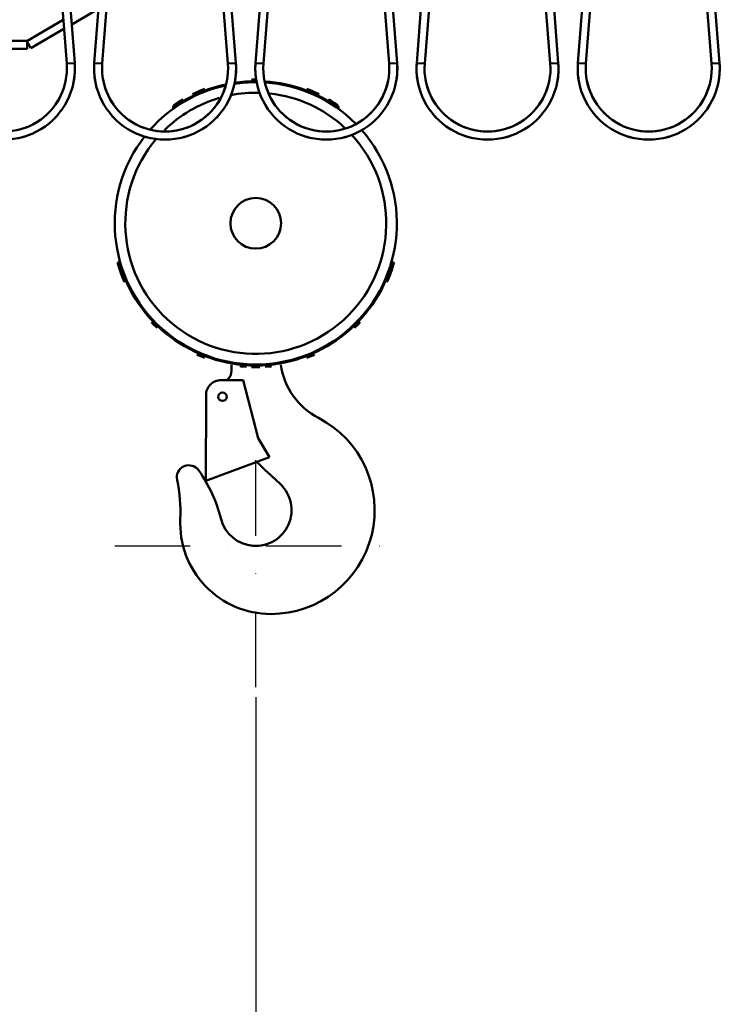
# Model space of a CAD drawing. Units: millimetres. Extents: x 0 to 29700, y 0 to 21000.
# Drawn here: x 15127 to 15831, y 15277 to 16254 of the extents above; entities that cross this region are included whole.
import ezdxf

# ---------------------------------------------------------------- set-up
doc = ezdxf.new("R2010")
doc.units = ezdxf.units.MM
doc.header["$MEASUREMENT"] = 0
doc.linetypes.add('DASHDOT', pattern=[1.0001, 0.5, -0.25, 0.0001, -0.25])
for name, color, linetype, lineweight in [('(1) Shape lines', 7, 'Continuous', 35), ('(2) Other lines', 7, 'Continuous', 35), ('(6) Dimensions', 7, 'Continuous', 35)]:
    doc.layers.add(name, color=color, linetype=linetype, lineweight=lineweight)
doc.styles.add('Arial', font='ARIAL.TTF')
doc.dimstyles.new('Vertex Style', dxfattribs={"dimscale": 50, "dimtxt": 0.18, "dimasz": 3.6, "dimexe": 1.8, "dimexo": 0.0625, "dimgap": 1.7, "dimtad": 1, "dimdec": 1, "dimdsep": 46, "dimtxsty": 'Arial', "dimblk1": 'CLOSED', "dimblk2": 'CLOSED', "dimsah": 1, "dimcen": 0.09, "dimdle": 1.8, "dimclrd": 9, "dimclre": 9, "dimadec": 1, "dimazin": 2, "dimtfac": 0.65, "dimtdec": 4, "dimtmove": 0, "dimatfit": 3, "dimfxl": 0, "dimtolj": 1, "dimtzin": 0, "dimlwd": 25, "dimlwe": 25, "dimarcsym": 0})

# ---------------------------------------------------------------- blocks, each defined once
blk = doc.blocks.new('_Closed')
at = {"color": 0, "linetype": 'ByBlock', "lineweight": -2}
for p, q in [((-1, 0.166667), (0, 0)), ((-1, 0.166667), (-1, -0.166667)), ((0, 0), (-1, -0.166667)), ((0, 0), (-1, 0))]:
    blk.add_line(p, q, dxfattribs=at)
blk = doc.blocks.new('*D64')
at = {"layer": '(6) Dimensions', "color": 9, "lineweight": 25}
for p, q in [((16380.9, 16599.9), (16380.9, 14399.9)), ((15360.9, 15581.9), (15360.9, 14399.9)), ((16200.9, 14489.9), (15540.9, 14489.9))]:
    blk.add_line(p, q, dxfattribs=at)
at = {"layer": 'Defpoints', "color": 0}
for p in [(16380.9, 16749.9), (15360.9, 15731.9), (15360.9, 14489.9)]:
    blk.add_point(p, dxfattribs=at)
at = {"layer": '(6) Dimensions', "color": 9, "lineweight": 25, "xscale": 180, "yscale": 180, "zscale": 180, "rotation": 180}
blk.add_blockref('_Closed', (15360.9, 14489.9), dxfattribs=at)
at = {"layer": '(6) Dimensions', "color": 9, "lineweight": 25, "xscale": 180, "yscale": 180, "zscale": 180}
blk.add_blockref('_Closed', (16380.9, 14489.9), dxfattribs=at)
at = {"layer": '(6) Dimensions', "color": 0, "lineweight": 35, "insert": (15870.9, 14655.8), "char_height": 175, "attachment_point": 5, "style": 'Arial'}
blk.add_mtext('\\A1;1020', dxfattribs=at)
blk = doc.blocks.new('MACRO_12_aefe1469-5595-4467-bcd3-227f13cb7f05')
at = {"layer": '(1) Shape lines', "color": 7, "linetype": 'Continuous', "lineweight": 50, "ltscale": 150}
for p, q in [((-1436.79, 5280.35), (-1489.39, 5955.52)), ((-1481.41, 5956.15), (-1428.81, 5280.98)), ((-1409.39, 5280.98), (-1356.79, 5956.15)), ((-1348.81, 5955.52), (-1401.41, 5280.35)), ((-1276.79, 5280.35), (-1329.39, 5955.52)), ((-1321.41, 5956.15), (-1268.81, 5280.98)), ((-1249.39, 5280.98), (-1196.79, 5956.15)), ((-1188.81, 5955.52), (-1241.41, 5280.35)), ((-1116.79, 5280.35), (-1169.39, 5955.52)), ((-1161.41, 5956.15), (-1108.81, 5280.98)), ((-1089.39, 5280.98), (-1036.79, 5956.15)), ((-1028.81, 5955.52), (-1081.41, 5280.35)), ((-956.79, 5280.35), (-1009.39, 5955.52)), ((-1001.41, 5956.15), (-948.81, 5280.98)), ((-929.39, 5280.98), (-876.79, 5956.15)), ((-868.81, 5955.52), (-921.41, 5280.35)), ((-796.79, 5280.35), (-849.39, 5955.52)), ((-841.41, 5956.15), (-788.81, 5280.98)), ((-1431.8, 5319.26), (-1405.21, 5334.61)), ((-1476.3, 5302.8), (-1440.16, 5323.67)), ((-1472.3, 5295.87), (-1439.47, 5314.83)), ((-1476.1, 5303), (-1559.65, 5303)), ((-1476.3, 5302.8), (-1472.3, 5295.87)), ((-1476.1, 5295), (-1476.1, 5303)), ((-1560.27, 5295), (-1476.1, 5295)), ((-1331.16, 5236.66), (-1331.16, 5235.43)), ((-1331.13, 5237.1), (-1331.13, 5237.11)), ((-1331.05, 5237.52), (-1331.05, 5237.52)), ((-1330.94, 5237.87), (-1330.94, 5237.87)), ((-1330.36, 5237.2), (-1330.36, 5237.2)), ((-1167.84, 5237.2), (-1167.84, 5237.2)), ((-1167.26, 5237.87), (-1167.26, 5237.87)), ((-1167.15, 5237.52), (-1167.15, 5237.52)), ((-1167.07, 5237.11), (-1167.07, 5237.1)), ((-1167.04, 5235.43), (-1167.04, 5236.66)), ((-1383.56, 5083), (-1384.6, 5083)), ((-1113.6, 5083), (-1114.64, 5083)), ((-1273.1, 4975.98), (-1273.1, 4981.6)), ((-1264.55, 4980.45), (-1264.1, 4980)), ((-1264.1, 4980), (-1258.29, 4980)), ((-1239.91, 4980), (-1234.1, 4980)), ((-1234.1, 4980), (-1233.65, 4980.45)), ((-1283.48, 4966.51), (-1261.49, 4966.51)), ((-1261.49, 4966.51), (-1246.57, 4908.96)), ((-1298.65, 4866.53), (-1298.5, 4951.53)), ((-1246.57, 4908.96), (-1235.61, 4889.89)), ((-1235.61, 4889.89), (-1298.65, 4866.53)), ((-1224.98, 4863.55), (-1237.82, 4875.44))]:
    blk.add_line(p, q, dxfattribs=at)
for points in [[(-1428.81, 5280.98), (-1436.79, 5280.35), (-1436.79, 5280.35)], [(-1436.79, 5280.35), (-1436.79, 5280.35), (-1436.79, 5280.35)], [(-1436.79, 5280.35), (-1436.79, 5280.35), (-1436.79, 5280.35)], [(-1436.79, 5280.35), (-1436.79, 5280.35), (-1436.79, 5280.35)], [(-1409.39, 5280.98), (-1401.41, 5280.35), (-1401.41, 5280.35)], [(-1401.41, 5280.35), (-1401.41, 5280.35), (-1401.41, 5280.35)], [(-1401.41, 5280.35), (-1401.41, 5280.35), (-1401.41, 5280.35)], [(-1401.41, 5280.35), (-1401.41, 5280.35), (-1401.41, 5280.35)], [(-1268.81, 5280.98), (-1276.79, 5280.35), (-1276.79, 5280.35)], [(-1276.79, 5280.35), (-1276.79, 5280.35), (-1276.79, 5280.35)], [(-1276.79, 5280.35), (-1276.79, 5280.35), (-1276.79, 5280.35)], [(-1276.79, 5280.35), (-1276.79, 5280.35), (-1276.79, 5280.35)], [(-1249.39, 5280.98), (-1241.41, 5280.35), (-1241.41, 5280.35)], [(-1241.41, 5280.35), (-1241.41, 5280.35), (-1241.41, 5280.35)], [(-1241.41, 5280.35), (-1241.41, 5280.35), (-1241.41, 5280.35)], [(-1241.41, 5280.35), (-1241.41, 5280.35), (-1241.41, 5280.35)], [(-1108.81, 5280.98), (-1116.79, 5280.35), (-1116.79, 5280.35)], [(-1116.79, 5280.35), (-1116.79, 5280.35), (-1116.79, 5280.35)], [(-1116.79, 5280.35), (-1116.79, 5280.35), (-1116.79, 5280.35)], [(-1116.79, 5280.35), (-1116.79, 5280.35), (-1116.79, 5280.35)], [(-1089.39, 5280.98), (-1081.41, 5280.35), (-1081.41, 5280.35)], [(-1081.41, 5280.35), (-1081.41, 5280.35), (-1081.41, 5280.35)], [(-1081.41, 5280.35), (-1081.41, 5280.35), (-1081.41, 5280.35)], [(-1081.41, 5280.35), (-1081.41, 5280.35), (-1081.41, 5280.35)], [(-948.81, 5280.98), (-956.79, 5280.35), (-956.79, 5280.35)], [(-956.79, 5280.35), (-956.79, 5280.35), (-956.79, 5280.35)], [(-956.79, 5280.35), (-956.79, 5280.35), (-956.79, 5280.35)], [(-956.79, 5280.35), (-956.79, 5280.35), (-956.79, 5280.35)], [(-929.39, 5280.98), (-921.41, 5280.35), (-921.41, 5280.35)], [(-921.41, 5280.35), (-921.41, 5280.35), (-921.41, 5280.35)], [(-921.41, 5280.35), (-921.41, 5280.35), (-921.41, 5280.35)], [(-921.41, 5280.35), (-921.41, 5280.35), (-921.41, 5280.35)], [(-788.81, 5280.98), (-796.79, 5280.35), (-796.79, 5280.35)], [(-796.79, 5280.35), (-796.79, 5280.35), (-796.79, 5280.35)], [(-796.79, 5280.35), (-796.79, 5280.35), (-796.79, 5280.35)], [(-796.79, 5280.35), (-796.79, 5280.35), (-796.79, 5280.35)], [(-1330.81, 5238.12), (-1331.16, 5236.66)], [(-1331.13, 5237.11), (-1331.13, 5237.11)], [(-1330.36, 5238.89), (-1330.81, 5238.12)], [(-1330.36, 5239.26), (-1330.36, 5238.89)], [(-1167.84, 5238.89), (-1167.84, 5239.26)], [(-1167.84, 5238.89), (-1167.73, 5238.59)], [(-1167.39, 5238.12), (-1167.84, 5238.89)], [(-1167.04, 5236.66), (-1167.39, 5238.12)], [(-1385.63, 5083), (-1386.32, 5083)], [(-1384.6, 5083), (-1385.63, 5083)], [(-1112.57, 5083), (-1113.6, 5083)], [(-1111.88, 5083), (-1112.57, 5083)]]:
    blk.add_lwpolyline(points, dxfattribs=at)
for centre, radius in [((-1249.1, 5122), 25.15), ((-1282.1, 4950), 4.2)]:
    blk.add_circle(centre, radius, dxfattribs=at)
for centre, radius, start, end in [((-1499.1, 5275.5), 70.5, 175.54544, 4.45456), ((-1499.1, 5275.5), 62.5, 175.54544, 4.45456), ((-1499.1, 5275.5), 70.5, 349.14524, 4.45456), ((-1499.1, 5275.5), 70.5, 349.14524, 4.45456), ((-1499.1, 5275.5), 70.5, 349.14524, 4.45456), ((-1339.1, 5275.5), 70.5, 175.54544, 190.85476), ((-1339.1, 5275.5), 70.5, 175.54544, 190.85476), ((-1339.1, 5275.5), 70.5, 175.54544, 4.45456), ((-1339.1, 5275.5), 70.5, 175.54544, 190.85476), ((-1339.1, 5275.5), 62.5, 175.54544, 4.45456), ((-1339.1, 5275.5), 70.5, 349.14524, 4.45456), ((-1339.1, 5275.5), 70.5, 349.14524, 4.45456), ((-1339.1, 5275.5), 70.5, 349.14524, 4.45456), ((-1179.1, 5275.5), 70.5, 175.54544, 190.85476), ((-1179.1, 5275.5), 70.5, 175.54544, 4.45456), ((-1179.1, 5275.5), 70.5, 175.54544, 190.85476), ((-1179.1, 5275.5), 70.5, 175.54544, 190.85476), ((-1179.1, 5275.5), 62.5, 175.54544, 4.45456), ((-1179.1, 5275.5), 70.5, 349.14524, 4.45456), ((-1179.1, 5275.5), 70.5, 349.14524, 4.45456), ((-1179.1, 5275.5), 70.5, 349.14524, 4.45456), ((-1019.1, 5275.5), 70.5, 175.54544, 190.85476), ((-1019.1, 5275.5), 70.5, 175.54544, 190.85476), ((-1019.1, 5275.5), 70.5, 175.54544, 190.85476), ((-1019.1, 5275.5), 70.5, 175.54544, 4.45456), ((-1019.1, 5275.5), 62.5, 175.54544, 4.45456), ((-1019.1, 5275.5), 70.5, 349.14518, 4.45456), ((-1019.1, 5275.5), 70.5, 349.14518, 4.45456), ((-1019.1, 5275.5), 70.5, 349.14518, 4.45456), ((-859.1, 5275.5), 70.5, 175.54544, 190.85482), ((-859.1, 5275.5), 70.5, 175.54544, 190.85482), ((-859.1, 5275.5), 70.5, 175.54544, 4.45456), ((-859.1, 5275.5), 70.5, 175.54544, 190.85482), ((-859.1, 5275.5), 62.5, 175.54544, 4.45456), ((-859.1, 5275.5), 70.5, 349.14518, 4.45456), ((-859.1, 5275.5), 70.5, 349.14518, 4.45456), ((-859.1, 5275.5), 70.5, 349.14518, 4.45456), ((-1499.1, 5275.5), 62.5, 320.51893, 349.26977), ((-1499.1, 5275.5), 62.5, 320.51893, 349.26977), ((-1499.1, 5275.5), 62.5, 320.51893, 349.26977), ((-1499.1, 5275.5), 62.5, 320.51893, 349.26977), ((-1499.1, 5275.5), 62.5, 320.51893, 349.26977), ((-1499.1, 5275.5), 62.5, 320.51893, 349.26977), ((-1499.1, 5275.5), 62.5, 320.51893, 349.26977), ((-1499.1, 5275.5), 62.5, 320.51893, 349.26977), ((-1499.1, 5275.5), 70.5, 350.92259, 353.23497), ((-1499.1, 5275.5), 70.5, 350.92259, 353.23497), ((-1499.1, 5275.5), 70.5, 350.92259, 353.23497), ((-1499.1, 5275.5), 70.5, 350.92259, 353.23497), ((-1499.1, 5275.5), 70.5, 350.92259, 353.23497), ((-1339.1, 5275.5), 70.5, 186.76503, 189.07741), ((-1339.1, 5275.5), 70.5, 186.76503, 189.07741), ((-1339.1, 5275.5), 70.5, 186.76503, 189.07741), ((-1339.1, 5275.5), 70.5, 186.76503, 189.07741), ((-1339.1, 5275.5), 70.5, 186.76503, 189.07741), ((-1339.1, 5275.5), 62.5, 190.73023, 219.48107), ((-1339.1, 5275.5), 62.5, 190.73023, 219.48107), ((-1339.1, 5275.5), 62.5, 190.73023, 219.48107), ((-1339.1, 5275.5), 62.5, 190.73023, 219.48107), ((-1339.1, 5275.5), 62.5, 190.73023, 219.48107), ((-1339.1, 5275.5), 62.5, 190.73023, 219.48107), ((-1339.1, 5275.5), 62.5, 190.73023, 219.48107), ((-1339.1, 5275.5), 62.5, 190.73023, 219.48107), ((-1339.1, 5275.5), 62.5, 320.51893, 349.26977), ((-1339.1, 5275.5), 62.5, 320.51893, 349.26977), ((-1339.1, 5275.5), 62.5, 320.51893, 349.26977), ((-1339.1, 5275.5), 62.5, 320.51893, 349.26977), ((-1339.1, 5275.5), 62.5, 320.51893, 349.26977), ((-1339.1, 5275.5), 62.5, 320.51893, 349.26977), ((-1339.1, 5275.5), 62.5, 320.51893, 349.26977), ((-1339.1, 5275.5), 62.5, 320.51893, 349.26977), ((-1339.1, 5275.5), 70.5, 350.92259, 353.23497), ((-1339.1, 5275.5), 70.5, 350.92259, 353.23497), ((-1339.1, 5275.5), 70.5, 350.92259, 353.23497), ((-1339.1, 5275.5), 70.5, 350.92259, 353.23497), ((-1339.1, 5275.5), 70.5, 350.92259, 353.23497), ((-1249.1, 5122), 142.66, 89.729, 91.65795), ((-1179.1, 5275.5), 70.5, 186.76503, 189.07741), ((-1179.1, 5275.5), 70.5, 186.76503, 189.07741), ((-1179.1, 5275.5), 70.5, 186.76503, 189.07741), ((-1179.1, 5275.5), 70.5, 186.76503, 189.07741), ((-1179.1, 5275.5), 70.5, 186.76503, 189.07741), ((-1179.1, 5275.5), 62.5, 190.73023, 219.48107), ((-1179.1, 5275.5), 62.5, 190.73023, 219.48107), ((-1179.1, 5275.5), 62.5, 190.73023, 219.48107), ((-1179.1, 5275.5), 62.5, 190.73023, 219.48107), ((-1179.1, 5275.5), 62.5, 190.73023, 219.48107), ((-1179.1, 5275.5), 62.5, 190.73023, 219.48107), ((-1179.1, 5275.5), 62.5, 190.73023, 219.48107), ((-1179.1, 5275.5), 62.5, 190.73023, 219.48107), ((-1179.1, 5275.5), 62.5, 320.51893, 349.26977), ((-1179.1, 5275.5), 62.5, 320.51893, 349.26977), ((-1179.1, 5275.5), 62.5, 320.51893, 349.26977), ((-1179.1, 5275.5), 62.5, 320.51893, 349.26977), ((-1179.1, 5275.5), 62.5, 320.51893, 349.26977), ((-1179.1, 5275.5), 62.5, 320.51893, 349.26977), ((-1179.1, 5275.5), 62.5, 320.51893, 349.26977), ((-1179.1, 5275.5), 62.5, 320.51893, 349.26977), ((-1179.1, 5275.5), 70.5, 350.92259, 353.23497), ((-1179.1, 5275.5), 70.5, 350.92259, 353.23497), ((-1179.1, 5275.5), 70.5, 350.92259, 353.23497), ((-1179.1, 5275.5), 70.5, 350.92259, 353.23497), ((-1179.1, 5275.5), 70.5, 350.92259, 353.23497), ((-1019.1, 5275.5), 70.5, 186.76503, 189.07741), ((-1019.1, 5275.5), 70.5, 186.76503, 189.07741), ((-1019.1, 5275.5), 70.5, 186.76503, 189.07741), ((-1019.1, 5275.5), 70.5, 186.76503, 189.07741), ((-1019.1, 5275.5), 70.5, 186.76503, 189.07741), ((-1019.1, 5275.5), 62.5, 190.73023, 219.48107), ((-1019.1, 5275.5), 62.5, 190.73023, 219.48107), ((-1019.1, 5275.5), 62.5, 190.73023, 219.48107), ((-1019.1, 5275.5), 62.5, 190.73023, 219.48107), ((-1019.1, 5275.5), 62.5, 190.73023, 219.48107), ((-1019.1, 5275.5), 62.5, 190.73023, 219.48107), ((-1019.1, 5275.5), 62.5, 190.73023, 219.48107), ((-1019.1, 5275.5), 62.5, 190.73023, 219.48107), ((-1019.1, 5275.5), 62.5, 320.51897, 349.26983), ((-1019.1, 5275.5), 62.5, 320.51897, 349.26983), ((-1019.1, 5275.5), 62.5, 320.51897, 349.26983), ((-1019.1, 5275.5), 62.5, 320.51897, 349.26983), ((-1019.1, 5275.5), 62.5, 320.51897, 349.26983), ((-1019.1, 5275.5), 62.5, 320.51897, 349.26983), ((-1019.1, 5275.5), 62.5, 320.51897, 349.26983), ((-1019.1, 5275.5), 62.5, 320.51897, 349.26983), ((-1019.1, 5275.5), 70.5, 350.92249, 353.23512), ((-1019.1, 5275.5), 70.5, 350.92249, 353.23512), ((-1019.1, 5275.5), 70.5, 350.92249, 353.23512), ((-1019.1, 5275.5), 70.5, 350.92249, 353.23512), ((-1019.1, 5275.5), 70.5, 350.92249, 353.23512), ((-859.1, 5275.5), 70.5, 186.76488, 189.07751), ((-859.1, 5275.5), 70.5, 186.76488, 189.07751), ((-859.1, 5275.5), 70.5, 186.76488, 189.07751), ((-859.1, 5275.5), 70.5, 186.76488, 189.07751), ((-859.1, 5275.5), 70.5, 186.76488, 189.07751), ((-859.1, 5275.5), 62.5, 190.73017, 219.48102), ((-859.1, 5275.5), 62.5, 190.73017, 219.48102), ((-859.1, 5275.5), 62.5, 190.73017, 219.48102), ((-859.1, 5275.5), 62.5, 190.73017, 219.48102), ((-859.1, 5275.5), 62.5, 190.73017, 219.48102), ((-859.1, 5275.5), 62.5, 190.73017, 219.48102), ((-859.1, 5275.5), 62.5, 190.73017, 219.48102), ((-859.1, 5275.5), 62.5, 190.73017, 219.48102), ((-859.1, 5275.5), 62.5, 320.51898, 349.26983), ((-859.1, 5275.5), 62.5, 320.51898, 349.26983), ((-859.1, 5275.5), 62.5, 320.51898, 349.26983), ((-859.1, 5275.5), 62.5, 320.51898, 349.26983), ((-859.1, 5275.5), 62.5, 320.51898, 349.26983), ((-859.1, 5275.5), 62.5, 320.51898, 349.26983), ((-859.1, 5275.5), 62.5, 320.51898, 349.26983), ((-859.1, 5275.5), 62.5, 320.51898, 349.26983), ((-859.1, 5275.5), 70.5, 350.92249, 353.23512), ((-859.1, 5275.5), 70.5, 350.92249, 353.23512), ((-859.1, 5275.5), 70.5, 350.92249, 353.23512), ((-859.1, 5275.5), 70.5, 350.92249, 353.23512), ((-859.1, 5275.5), 70.5, 350.92249, 353.23512), ((-1249.1, 5122), 140, 102.36903, 138.24211), ((-1249.1, 5122), 141, 102.18414, 125.591), ((-1249.1, 5122), 142.66, 110.79596, 116.18615), ((-1249.1, 5122), 142.66, 111.82723, 113.26832), ((-1249.1, 5122), 140, 89.51902, 98.84643), ((-1249.1, 5122), 141, 89.60389, 98.68354), ((-1249.1, 5122), 141, 54.409, 86.15154), ((-1249.1, 5122), 140, 45.02437, 86.0514), ((-1249.1, 5122), 142.66, 63.81385, 69.20404), ((-1249.1, 5122), 142.66, 66.73168, 68.17277), ((-1249.1, 5122), 129.5, 106.27296, 134.48446), ((-1249.1, 5122), 142.66, 120.33252, 124.72106), ((-1249.1, 5122), 129.5, 88.1214, 101.19316), ((-1249.1, 5122), 129.5, 47.06518, 83.79436), ((-1249.1, 5122), 142.66, 55.27894, 59.66748), ((-1499.1, 5275.5), 62.5, 290.13657, 315.70993), ((-1499.1, 5275.5), 62.5, 290.13657, 315.70993), ((-1499.1, 5275.5), 62.5, 290.13657, 315.70993), ((-1499.1, 5275.5), 62.5, 290.13657, 315.70993), ((-1499.1, 5275.5), 62.5, 290.13657, 315.70993), ((-1499.1, 5275.5), 62.5, 290.13657, 315.70993), ((-1499.1, 5275.5), 62.5, 290.13657, 315.70993), ((-1499.1, 5275.5), 62.5, 290.13657, 315.70993), ((-1499.1, 5275.5), 70.5, 315.38747, 320.65396), ((-1499.1, 5275.5), 70.5, 315.38747, 320.65396), ((-1499.1, 5275.5), 70.5, 315.38747, 320.65396), ((-1499.1, 5275.5), 70.5, 318.03685, 319.97757), ((-1499.1, 5275.5), 70.5, 318.03685, 319.97757), ((-1499.1, 5275.5), 70.5, 318.03685, 319.97757), ((-1499.1, 5275.5), 70.5, 318.03685, 319.97757), ((-1499.1, 5275.5), 70.5, 318.03685, 319.97757), ((-1339.1, 5275.5), 70.5, 219.34604, 224.61253), ((-1339.1, 5275.5), 70.5, 219.34604, 224.61253), ((-1339.1, 5275.5), 70.5, 219.34604, 224.61253), ((-1339.1, 5275.5), 70.5, 220.02243, 221.96315), ((-1339.1, 5275.5), 70.5, 220.02243, 221.96315), ((-1339.1, 5275.5), 70.5, 220.02243, 221.96315), ((-1339.1, 5275.5), 70.5, 220.02243, 221.96315), ((-1339.1, 5275.5), 70.5, 220.02243, 221.96315), ((-1339.1, 5275.5), 62.5, 224.29007, 249.86343), ((-1339.1, 5275.5), 62.5, 224.29007, 249.86343), ((-1339.1, 5275.5), 62.5, 224.29007, 249.86343), ((-1339.1, 5275.5), 62.5, 224.29007, 249.86343), ((-1339.1, 5275.5), 62.5, 224.29007, 249.86343), ((-1339.1, 5275.5), 62.5, 224.29007, 249.86343), ((-1339.1, 5275.5), 62.5, 224.29007, 249.86343), ((-1339.1, 5275.5), 62.5, 224.29007, 249.86343), ((-1339.1, 5275.5), 62.5, 290.13657, 315.70993), ((-1339.1, 5275.5), 62.5, 290.13657, 315.70993), ((-1339.1, 5275.5), 62.5, 290.13657, 315.70993), ((-1339.1, 5275.5), 62.5, 290.13657, 315.70993), ((-1339.1, 5275.5), 62.5, 290.13657, 315.70993), ((-1339.1, 5275.5), 62.5, 290.13657, 315.70993), ((-1339.1, 5275.5), 62.5, 290.13657, 315.70993), ((-1339.1, 5275.5), 62.5, 290.13657, 315.70993), ((-1339.1, 5275.5), 70.5, 315.38747, 320.65396), ((-1339.1, 5275.5), 70.5, 315.38747, 320.65396), ((-1339.1, 5275.5), 70.5, 315.38747, 320.65396), ((-1339.1, 5275.5), 70.5, 318.03685, 319.97757), ((-1339.1, 5275.5), 70.5, 318.03685, 319.97757), ((-1339.1, 5275.5), 70.5, 318.03685, 319.97757), ((-1339.1, 5275.5), 70.5, 318.03685, 319.97757), ((-1339.1, 5275.5), 70.5, 318.03685, 319.97757), ((-1179.1, 5275.5), 70.5, 219.34604, 224.61253), ((-1179.1, 5275.5), 70.5, 219.34604, 224.61253), ((-1179.1, 5275.5), 70.5, 219.34604, 224.61253), ((-1179.1, 5275.5), 70.5, 220.02243, 221.96315), ((-1179.1, 5275.5), 70.5, 220.02243, 221.96315), ((-1179.1, 5275.5), 70.5, 220.02243, 221.96315), ((-1179.1, 5275.5), 70.5, 220.02243, 221.96315), ((-1179.1, 5275.5), 70.5, 220.02243, 221.96315), ((-1179.1, 5275.5), 62.5, 224.29007, 249.86343), ((-1179.1, 5275.5), 62.5, 224.29007, 249.86343), ((-1179.1, 5275.5), 62.5, 224.29007, 249.86343), ((-1179.1, 5275.5), 62.5, 224.29007, 249.86343), ((-1179.1, 5275.5), 62.5, 224.29007, 249.86343), ((-1179.1, 5275.5), 62.5, 224.29007, 249.86343), ((-1179.1, 5275.5), 62.5, 224.29007, 249.86343), ((-1179.1, 5275.5), 62.5, 224.29007, 249.86343), ((-1249.1, 5122), 140, 52.51368, 52.51621), ((-1249.1, 5122), 140, 51.46416, 51.46546), ((-1179.1, 5275.5), 62.5, 290.13657, 315.70993), ((-1179.1, 5275.5), 62.5, 290.13657, 315.70993), ((-1179.1, 5275.5), 62.5, 290.13657, 315.70993), ((-1179.1, 5275.5), 62.5, 290.13657, 315.70993), ((-1179.1, 5275.5), 62.5, 290.13657, 315.70993), ((-1179.1, 5275.5), 62.5, 290.13657, 315.70993), ((-1179.1, 5275.5), 62.5, 290.13657, 315.70993), ((-1179.1, 5275.5), 62.5, 290.13657, 315.70993), ((-1179.1, 5275.5), 70.5, 315.38747, 320.65396), ((-1179.1, 5275.5), 70.5, 315.38747, 320.65396), ((-1179.1, 5275.5), 70.5, 315.38747, 320.65396), ((-1179.1, 5275.5), 70.5, 318.03685, 319.97757), ((-1179.1, 5275.5), 70.5, 318.03685, 319.97757), ((-1179.1, 5275.5), 70.5, 318.03685, 319.97757), ((-1179.1, 5275.5), 70.5, 318.03685, 319.97757), ((-1179.1, 5275.5), 70.5, 318.03685, 319.97757), ((-1019.1, 5275.5), 70.5, 219.34604, 224.61253), ((-1019.1, 5275.5), 70.5, 219.34604, 224.61253), ((-1019.1, 5275.5), 70.5, 219.34604, 224.61253), ((-1019.1, 5275.5), 70.5, 220.02243, 221.96315), ((-1019.1, 5275.5), 70.5, 220.02243, 221.96315), ((-1019.1, 5275.5), 70.5, 220.02243, 221.96315), ((-1019.1, 5275.5), 70.5, 220.02243, 221.96315), ((-1019.1, 5275.5), 70.5, 220.02243, 221.96315), ((-1019.1, 5275.5), 62.5, 224.29007, 249.86343), ((-1019.1, 5275.5), 62.5, 224.29007, 249.86343), ((-1019.1, 5275.5), 62.5, 224.29007, 249.86343), ((-1019.1, 5275.5), 62.5, 224.29007, 249.86343), ((-1019.1, 5275.5), 62.5, 224.29007, 249.86343), ((-1019.1, 5275.5), 62.5, 224.29007, 249.86343), ((-1019.1, 5275.5), 62.5, 224.29007, 249.86343), ((-1019.1, 5275.5), 62.5, 224.29007, 249.86343), ((-1019.1, 5275.5), 62.5, 290.13657, 315.70986), ((-1019.1, 5275.5), 62.5, 290.13657, 315.70986), ((-1019.1, 5275.5), 62.5, 290.13657, 315.70986), ((-1019.1, 5275.5), 62.5, 290.13657, 315.70986), ((-1019.1, 5275.5), 62.5, 290.13657, 315.70986), ((-1019.1, 5275.5), 62.5, 290.13657, 315.70986), ((-1019.1, 5275.5), 62.5, 290.13657, 315.70986), ((-1019.1, 5275.5), 62.5, 290.13657, 315.70986), ((-1019.1, 5275.5), 70.5, 315.38747, 320.65396), ((-1019.1, 5275.5), 70.5, 315.38747, 320.65396), ((-1019.1, 5275.5), 70.5, 315.38747, 320.65396), ((-1019.1, 5275.5), 70.5, 318.03685, 319.97757), ((-1019.1, 5275.5), 70.5, 318.03685, 319.97757), ((-1019.1, 5275.5), 70.5, 318.03685, 319.97757), ((-1019.1, 5275.5), 70.5, 318.03685, 319.97757), ((-1019.1, 5275.5), 70.5, 318.03685, 319.97757), ((-859.1, 5275.5), 70.5, 219.34603, 224.61257), ((-859.1, 5275.5), 70.5, 219.34603, 224.61257), ((-859.1, 5275.5), 70.5, 219.34603, 224.61257), ((-859.1, 5275.5), 70.5, 220.02243, 221.96315), ((-859.1, 5275.5), 70.5, 220.02243, 221.96315), ((-859.1, 5275.5), 70.5, 220.02243, 221.96315), ((-859.1, 5275.5), 70.5, 220.02243, 221.96315), ((-859.1, 5275.5), 70.5, 220.02243, 221.96315), ((-859.1, 5275.5), 62.5, 224.29018, 249.86338), ((-859.1, 5275.5), 62.5, 224.29018, 249.86338), ((-859.1, 5275.5), 62.5, 224.29018, 249.86338), ((-859.1, 5275.5), 62.5, 224.29018, 249.86338), ((-859.1, 5275.5), 62.5, 224.29018, 249.86338), ((-859.1, 5275.5), 62.5, 224.29018, 249.86338), ((-859.1, 5275.5), 62.5, 224.29018, 249.86338), ((-859.1, 5275.5), 62.5, 224.29018, 249.86338), ((-859.1, 5275.5), 62.5, 290.13662, 315.70982), ((-859.1, 5275.5), 62.5, 290.13662, 315.70982), ((-859.1, 5275.5), 62.5, 290.13662, 315.70982), ((-859.1, 5275.5), 62.5, 290.13662, 315.70982), ((-859.1, 5275.5), 62.5, 290.13662, 315.70982), ((-859.1, 5275.5), 62.5, 290.13662, 315.70982), ((-859.1, 5275.5), 62.5, 290.13662, 315.70982), ((-859.1, 5275.5), 62.5, 290.13662, 315.70982), ((-859.1, 5275.5), 70.5, 315.38743, 320.65397), ((-859.1, 5275.5), 70.5, 315.38743, 320.65397), ((-859.1, 5275.5), 70.5, 315.38743, 320.65397), ((-859.1, 5275.5), 70.5, 318.03685, 319.97757), ((-859.1, 5275.5), 70.5, 318.03685, 319.97757), ((-859.1, 5275.5), 70.5, 318.03685, 319.97757), ((-859.1, 5275.5), 70.5, 318.03685, 319.97757), ((-859.1, 5275.5), 70.5, 318.03685, 319.97757), ((-1339.1, 5275.5), 62.5, 255.71191, 284.28809), ((-1339.1, 5275.5), 62.5, 255.71191, 284.28809), ((-1339.1, 5275.5), 62.5, 255.71191, 284.28809), ((-1339.1, 5275.5), 62.5, 255.71191, 284.28809), ((-1339.1, 5275.5), 62.5, 255.71191, 284.28809), ((-1339.1, 5275.5), 62.5, 255.71191, 284.28809), ((-1339.1, 5275.5), 62.5, 255.71191, 284.28809), ((-1339.1, 5275.5), 62.5, 255.71191, 284.28809), ((-1179.1, 5275.5), 62.5, 255.71191, 284.28809), ((-1179.1, 5275.5), 62.5, 255.71191, 284.28809), ((-1179.1, 5275.5), 62.5, 255.71191, 284.28809), ((-1179.1, 5275.5), 62.5, 255.71191, 284.28809), ((-1179.1, 5275.5), 62.5, 255.71191, 284.28809), ((-1179.1, 5275.5), 62.5, 255.71191, 284.28809), ((-1179.1, 5275.5), 62.5, 255.71191, 284.28809), ((-1179.1, 5275.5), 62.5, 255.71191, 284.28809), ((-1019.1, 5275.5), 62.5, 255.71191, 284.28809), ((-1019.1, 5275.5), 62.5, 255.71191, 284.28809), ((-1019.1, 5275.5), 62.5, 255.71191, 284.28809), ((-1019.1, 5275.5), 62.5, 255.71191, 284.28809), ((-1019.1, 5275.5), 62.5, 255.71191, 284.28809), ((-1019.1, 5275.5), 62.5, 255.71191, 284.28809), ((-1019.1, 5275.5), 62.5, 255.71191, 284.28809), ((-1019.1, 5275.5), 62.5, 255.71191, 284.28809), ((-859.1, 5275.5), 62.5, 255.71194, 284.28806), ((-859.1, 5275.5), 62.5, 255.71194, 284.28806), ((-859.1, 5275.5), 62.5, 255.71194, 284.28806), ((-859.1, 5275.5), 62.5, 255.71194, 284.28806), ((-859.1, 5275.5), 62.5, 255.71194, 284.28806), ((-859.1, 5275.5), 62.5, 255.71194, 284.28806), ((-859.1, 5275.5), 62.5, 255.71194, 284.28806), ((-859.1, 5275.5), 62.5, 255.71194, 284.28806), ((-1499.1, 5275.5), 70.5, 284.14048, 290.40671), ((-1499.1, 5275.5), 70.5, 284.14048, 290.40671), ((-1499.1, 5275.5), 70.5, 284.14048, 290.40671), ((-1499.1, 5275.5), 70.5, 285.31503, 287.3536), ((-1499.1, 5275.5), 70.5, 285.31503, 287.3536), ((-1499.1, 5275.5), 70.5, 285.31503, 287.3536), ((-1499.1, 5275.5), 70.5, 285.31503, 287.3536), ((-1499.1, 5275.5), 70.5, 285.31503, 287.3536), ((-1249.1, 5122), 140, 141.85123, 41.40388), ((-1249.1, 5122), 129.5, 139.53725, 42.77742), ((-1339.1, 5275.5), 70.5, 249.59334, 255.85948), ((-1339.1, 5275.5), 70.5, 249.59334, 255.85948), ((-1339.1, 5275.5), 70.5, 249.59334, 255.85948), ((-1339.1, 5275.5), 70.5, 252.64642, 254.68494), ((-1339.1, 5275.5), 70.5, 252.64642, 254.68494), ((-1339.1, 5275.5), 70.5, 252.64642, 254.68494), ((-1339.1, 5275.5), 70.5, 252.64642, 254.68494), ((-1339.1, 5275.5), 70.5, 252.64642, 254.68494), ((-1339.1, 5275.5), 70.5, 284.14052, 290.40666), ((-1339.1, 5275.5), 70.5, 284.14052, 290.40666), ((-1339.1, 5275.5), 70.5, 284.14052, 290.40666), ((-1339.1, 5275.5), 70.5, 285.31506, 287.35358), ((-1339.1, 5275.5), 70.5, 285.31506, 287.35358), ((-1339.1, 5275.5), 70.5, 285.31506, 287.35358), ((-1339.1, 5275.5), 70.5, 285.31506, 287.35358), ((-1339.1, 5275.5), 70.5, 285.31506, 287.35358), ((-1179.1, 5275.5), 70.5, 249.59334, 255.85948), ((-1179.1, 5275.5), 70.5, 249.59334, 255.85948), ((-1179.1, 5275.5), 70.5, 249.59334, 255.85948), ((-1179.1, 5275.5), 70.5, 252.64642, 254.68494), ((-1179.1, 5275.5), 70.5, 252.64642, 254.68494), ((-1179.1, 5275.5), 70.5, 252.64642, 254.68494), ((-1179.1, 5275.5), 70.5, 252.64642, 254.68494), ((-1179.1, 5275.5), 70.5, 252.64642, 254.68494), ((-1179.1, 5275.5), 70.5, 284.14052, 290.40666), ((-1179.1, 5275.5), 70.5, 284.14052, 290.40666), ((-1179.1, 5275.5), 70.5, 284.14052, 290.40666), ((-1179.1, 5275.5), 70.5, 285.31506, 287.35358), ((-1179.1, 5275.5), 70.5, 285.31506, 287.35358), ((-1179.1, 5275.5), 70.5, 285.31506, 287.35358), ((-1179.1, 5275.5), 70.5, 285.31506, 287.35358), ((-1179.1, 5275.5), 70.5, 285.31506, 287.35358), ((-1019.1, 5275.5), 70.5, 249.59334, 255.85948), ((-1019.1, 5275.5), 70.5, 249.59334, 255.85948), ((-1019.1, 5275.5), 70.5, 249.59334, 255.85948), ((-1019.1, 5275.5), 70.5, 252.64642, 254.68494), ((-1019.1, 5275.5), 70.5, 252.64642, 254.68494), ((-1019.1, 5275.5), 70.5, 252.64642, 254.68494), ((-1019.1, 5275.5), 70.5, 252.64642, 254.68494), ((-1019.1, 5275.5), 70.5, 252.64642, 254.68494), ((-1019.1, 5275.5), 70.5, 284.14052, 290.40666), ((-1019.1, 5275.5), 70.5, 284.14052, 290.40666), ((-1019.1, 5275.5), 70.5, 284.14052, 290.40666), ((-1019.1, 5275.5), 70.5, 285.31506, 287.35358), ((-1019.1, 5275.5), 70.5, 285.31506, 287.35358), ((-1019.1, 5275.5), 70.5, 285.31506, 287.35358), ((-1019.1, 5275.5), 70.5, 285.31506, 287.35358), ((-1019.1, 5275.5), 70.5, 285.31506, 287.35358), ((-859.1, 5275.5), 70.5, 249.59332, 255.85948), ((-859.1, 5275.5), 70.5, 249.59332, 255.85948), ((-859.1, 5275.5), 70.5, 249.59332, 255.85948), ((-859.1, 5275.5), 70.5, 252.64642, 254.68494), ((-859.1, 5275.5), 70.5, 252.64642, 254.68494), ((-859.1, 5275.5), 70.5, 252.64642, 254.68494), ((-859.1, 5275.5), 70.5, 252.64642, 254.68494), ((-859.1, 5275.5), 70.5, 252.64642, 254.68494), ((-859.1, 5275.5), 70.5, 284.14052, 290.40668), ((-859.1, 5275.5), 70.5, 284.14052, 290.40668), ((-859.1, 5275.5), 70.5, 284.14052, 290.40668), ((-859.1, 5275.5), 70.5, 285.31506, 287.35358), ((-859.1, 5275.5), 70.5, 285.31506, 287.35358), ((-859.1, 5275.5), 70.5, 285.31506, 287.35358), ((-859.1, 5275.5), 70.5, 285.31506, 287.35358), ((-859.1, 5275.5), 70.5, 285.31506, 287.35358), ((-1249.1, 5122), 142.66, 195.86561, 204.13671), ((-1249.1, 5122), 142.66, 197.56321, 202.96765), ((-1249.1, 5122), 141, 196.05712, 343.94288), ((-1249.1, 5122), 142.66, 335.86329, 344.13439), ((-1249.1, 5122), 142.66, 337.03235, 342.43679), ((-1249.1, 5122), 142.66, 223.5038, 226.70645), ((-1249.1, 5122), 142.66, 224.26426, 225.73574), ((-1249.1, 5122), 142.66, 313.29355, 316.4962), ((-1249.1, 5122), 142.66, 314.26426, 315.73574), ((-1249.1, 5122), 142.66, 245.8256, 249.12569), ((-1249.1, 5122), 142.66, 247.03235, 248.1728), ((-1249.1, 5122), 142.66, 290.87431, 294.1744), ((-1249.1, 5122), 142.66, 291.8272, 292.96765), ((-1154.1, 4992), 71, 188.28483, 242.62833), ((-1285.1, 4975.98), 12, 307.84842, 0), ((-1249.1, 5122), 142.66, 268.36124, 271.63876), ((-1283.5, 4951.51), 15, 89.90365, 179.90365), ((-1234.1, 4837.48), 103, 270, 62.62833), ((-1062.42, 5064.91), 258.2, 224.07007, 227.20751), ((-1315.52, 4870), 12, 34.91217, 192.23667), ((-1428.68, 4791.02), 150, 14.51106, 34.91217), ((-1473.84, 4835.66), 150, 357.32917, 12.23667), ((-1249.1, 4837.5), 35.5, 194.51106, 47.20751), ((-1234.1, 4824.48), 90, 177.32917, 270)]:
    blk.add_arc(centre, radius, start, end, dxfattribs=at)
blk = doc.blocks.new('GROUP_10_a56b660f-3c82-48fd-846b-32f2ac15ca98')
at = {"layer": '(2) Other lines', "color": 254, "linetype": 'DASHDOT', "lineweight": 25, "ltscale": 150}
for p, q in [((15360.9, 15591.9), (15360.9, 15871.9)), ((15220.9, 15731.9), (15500.9, 15731.9))]:
    blk.add_line(p, q, dxfattribs=at)

msp = doc.modelspace()

# ---------------------------------------------------------------- block references
at = {"color": 7, "linetype": 'ByBlock', "rotation": 360}
msp.add_blockref('MACRO_12_aefe1469-5595-4467-bcd3-227f13cb7f05', (16610, 10929.9), dxfattribs=at)
at = {"color": 7, "linetype": 'ByBlock'}
msp.add_blockref('GROUP_10_a56b660f-3c82-48fd-846b-32f2ac15ca98', (0, 0), dxfattribs=at)

# ---------------------------------------------------------------- dimensions: what is measured, and where the dimension line sits
at = {"layer": '(6) Dimensions', "color": 7, "lineweight": 35}
dim = msp.add_linear_dim(base=(15360.9, 14489.9), p1=(16380.9, 16749.9), p2=(15360.9, 15731.9), dimstyle='Vertex Style', override={"dimtxt": 3.5, "dimexo": 3, "dimgap": 1.53125, "dimdec": 0, "dimtxsty": 'Arial', "dimcen": 0}, dxfattribs=at)
dim.commit()
dim.dimension.update_dxf_attribs({"geometry": '*D64', "text_midpoint": (15870.9, 14489.9), "dimtype": 160})

doc.saveas('drawing.dxf')
